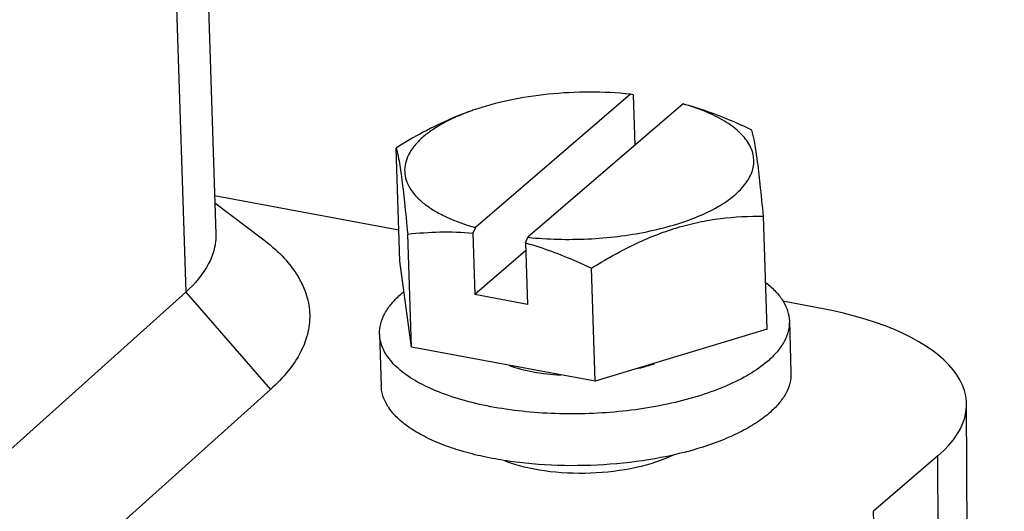
# Model space of a CAD drawing. Units: millimetres. Extents: x 3451 to 4193, y 481 to 1006.
# Drawn here: x 3638 to 3659, y 516 to 527 of the extents above; entities that cross this region are included whole.
import ezdxf

# ---------------------------------------------------------------- set-up
doc = ezdxf.new("R2010")
doc.units = ezdxf.units.MM
doc.header["$LTSCALE"] = 65.395
doc.layers.get('0').update_dxf_attribs({"linetype": 'CONTINUOUS', "lineweight": 30})
doc.layers.add('02___PRT_ALL_AXES', color=7, linetype='CONTINUOUS')

msp = doc.modelspace()

# ---------------------------------------------------------------- linework, layer by layer
at = {"color": 7, "linetype": 'Continuous'}
for p, q in [((3641.462, 538.285), (3641.982, 522.18)), ((3640.894, 534.894), (3641.344, 520.952)), ((3650.776, 525.146), (3647.489, 522.318)), ((3650.836, 525.129), (3650.776, 525.146)), ((3650.836, 525.129), (3650.871, 524.063)), ((3651.89, 524.939), (3648.602, 522.112)), ((3651.89, 524.939), (3651.949, 524.923)), ((3645.861, 522.266), (3641.956, 522.991)), ((3641.961, 522.842), (3642.971, 522.081)), ((3647.489, 522.318), (3647.433, 522.202)), ((3647.433, 522.202), (3647.475, 520.897)), ((3648.546, 521.996), (3648.602, 522.112)), ((3648.546, 521.996), (3648.589, 520.691)), ((3648.552, 521.823), (3647.475, 520.897)), ((3646.129, 519.784), (3645.882, 521.608)), ((3641.344, 520.952), (3635.414, 515.63)), ((3641.344, 520.952), (3643.143, 518.889)), ((3648.589, 520.691), (3647.475, 520.897)), ((3654.787, 520.611), (3654.006, 520.756)), ((3653.673, 520.164), (3650.024, 519.061)), ((3650.024, 519.061), (3646.129, 519.784)), ((3643.143, 518.889), (3637.199, 513.554)), ((3657.955, 510.309), (3657.902, 518.573)), ((3657.294, 517.478), (3655.932, 516.306)), ((3657.348, 509.214), (3657.294, 517.478)), ((3656.128, 508.165), (3655.932, 516.306))]:
    msp.add_line(p, q, dxfattribs=at)
for centre, radius, start, end in [((3649.135, 519.936), 5.157, 109.2362, 109.8551), ((3650.514, 520.094), 5.037, 73.407, 74.1463)]:
    msp.add_arc(centre, radius, start, end, dxfattribs=at)
msp.add_ellipse((3652.233, 518.416), major_axis=(5.669, 0.184), ratio=0.419954, start_param=-0.480679, end_param=1.089813, dxfattribs=at)
for points, knots in [([(3650.776, 525.146), (3650.489, 525.175), (3649.907, 525.203), (3649.041, 525.159), (3648.211, 525.032), (3647.683, 524.89), (3647.436, 524.804)], [0, 0, 0, 0, 0.256263, 0.516234, 0.767914, 1, 1, 1, 1]), ([(3647.384, 524.786), (3647.178, 524.712), (3646.888, 524.586), (3646.547, 524.375), (3646.342, 524.214), (3646.181, 524.044), (3646.065, 523.868), (3645.996, 523.686), (3645.979, 523.502), (3646.012, 523.32), (3646.096, 523.143), (3646.227, 522.976), (3646.402, 522.818), (3646.619, 522.671), (3646.977, 522.484), (3647.278, 522.378), (3647.489, 522.318)], [0, 0, 0, 0, 0.162388, 0.23362, 0.297884, 0.355411, 0.406946, 0.45389, 0.498343, 0.542898, 0.590124, 0.642075, 0.700097, 0.764883, 0.836637, 1, 1, 1, 1]), ([(3648.602, 522.112), (3649.024, 522.069), (3649.664, 522.054), (3650.505, 522.124), (3651.113, 522.221), (3651.679, 522.36), (3652.186, 522.535), (3652.62, 522.743), (3652.969, 522.977), (3653.224, 523.233), (3653.354, 523.47), (3653.393, 523.659), (3653.393, 523.797), (3653.364, 523.933), (3653.285, 524.117), (3653.107, 524.339), (3652.803, 524.568), (3652.41, 524.769), (3652.113, 524.873), (3651.952, 524.921)], [0, 0, 0, 0, 0.171768, 0.258112, 0.341876, 0.421055, 0.493877, 0.558944, 0.615416, 0.663315, 0.704014, 0.7227, 0.740973, 0.759469, 0.778797, 0.821744, 0.872563, 0.932084, 1, 1, 1, 1]), ([(3653.35, 524.385), (3653.235, 524.44), (3652.78, 524.647), (3652.309, 524.822), (3651.949, 524.923)], [0, 0, 0, 0, 0.253166, 1, 1, 1, 1]), ([(3641.982, 522.179), (3641.985, 522.074), (3641.961, 521.856), (3641.786, 521.411), (3641.536, 521.124), (3641.344, 520.952)], [0, 0, 0, 0, 0.221309, 0.45575, 1, 1, 1, 1]), ([(3642.971, 522.081), (3643.118, 521.97), (3643.384, 521.742), (3643.701, 521.354), (3643.906, 520.945), (3643.992, 520.52), (3643.953, 520.091), (3643.793, 519.668), (3643.518, 519.258), (3643.278, 519.011), (3643.143, 518.889)], [0, 0, 0, 0, 0.145717, 0.275661, 0.393154, 0.503417, 0.613129, 0.729115, 0.856929, 1, 1, 1, 1]), ([(3646.051, 522.181), (3646.278, 522.205), (3646.739, 522.238), (3647.201, 522.223), (3647.433, 522.202)], [0, 0, 0, 0, 0.494988, 1, 1, 1, 1]), ([(3648.546, 521.996), (3648.665, 521.962), (3649.143, 521.814), (3649.606, 521.62), (3649.947, 521.458)], [0, 0, 0, 0, 0.24669, 1, 1, 1, 1]), ([(3651.699, 517.505), (3651.447, 517.379), (3650.861, 517.197), (3649.929, 517.086), (3648.988, 517.128), (3648.385, 517.265), (3648.12, 517.371)], [0, 0, 0, 0, 0.230825, 0.497968, 0.766189, 1, 1, 1, 1])]:
    msp.add_open_spline(points, degree=3, knots=knots, dxfattribs=at)
at = {"layer": '02___PRT_ALL_AXES', "color": 7, "linetype": 'Continuous'}
for p, q in [((3645.882, 521.608), (3645.805, 524.005)), ((3653.673, 520.164), (3653.596, 522.561)), ((3646.129, 519.784), (3646.051, 522.181)), ((3650.024, 519.061), (3649.947, 521.458)), ((3654.145, 520.341), (3654.18, 519.244)), ((3645.455, 520.06), (3645.491, 518.963))]:
    msp.add_line(p, q, dxfattribs=at)
for centre, radius, start, end in [((3647.367, 519.237), 2.219, 129.195, 130.6961), ((3650.088, 524.707), 7.382, 284.5195, 285.8424)]:
    msp.add_arc(centre, radius, start, end, dxfattribs=at)
for points, knots in [([(3647.385, 524.786), (3647.249, 524.739), (3646.701, 524.525), (3646.182, 524.24), (3645.805, 524.005)], [0, 0, 0, 0, 0.244384, 1, 1, 1, 1]), ([(3653.596, 522.561), (3653.574, 522.786), (3653.534, 523.192), (3653.473, 523.725), (3653.416, 524.109), (3653.372, 524.311), (3653.35, 524.385)], [0, 0, 0, 0, 0.368081, 0.665177, 0.873125, 1, 1, 1, 1]), ([(3645.805, 524.005), (3645.828, 523.931), (3645.871, 523.729), (3645.928, 523.345), (3645.989, 522.812), (3646.03, 522.406), (3646.051, 522.181)], [0, 0, 0, 0, 0.126875, 0.334823, 0.631919, 1, 1, 1, 1]), ([(3649.947, 521.458), (3650.236, 521.638), (3650.821, 521.969), (3651.595, 522.28), (3652.22, 522.44), (3652.831, 522.542), (3653.292, 522.564), (3653.596, 522.561)], [0, 0, 0, 0, 0.264579, 0.519934, 0.643557, 0.764525, 1, 1, 1, 1]), ([(3653.651, 521.149), (3653.725, 521.091), (3653.859, 520.972), (3654.016, 520.771), (3654.116, 520.56), (3654.142, 520.412), (3654.145, 520.341)], [0, 0, 0, 0, 0.288369, 0.545947, 0.779619, 1, 1, 1, 1]), ([(3645.455, 520.06), (3645.453, 520.134), (3645.471, 520.287), (3645.562, 520.511), (3645.714, 520.726), (3645.846, 520.856), (3645.92, 520.92)], [0, 0, 0, 0, 0.219161, 0.452218, 0.710212, 1, 1, 1, 1]), ([(3654.145, 520.341), (3654.147, 520.267), (3654.129, 520.113), (3654.038, 519.89), (3653.885, 519.674), (3653.753, 519.544), (3653.68, 519.481)], [0, 0, 0, 0, 0.219161, 0.452218, 0.710212, 1, 1, 1, 1]), ([(3653.68, 519.481), (3653.562, 519.38), (3653.288, 519.19), (3652.813, 518.953), (3652.256, 518.749), (3651.633, 518.584), (3650.961, 518.462), (3650.256, 518.387), (3649.54, 518.362), (3648.83, 518.385), (3648.147, 518.458), (3647.509, 518.578), (3646.932, 518.741), (3646.433, 518.943), (3646.024, 519.179), (3645.755, 519.41), (3645.603, 519.608), (3645.522, 519.755), (3645.471, 519.906), (3645.457, 520.009), (3645.455, 520.06)], [0, 0, 0, 0, 0.050978, 0.109513, 0.174979, 0.246267, 0.321954, 0.400401, 0.479847, 0.558491, 0.634561, 0.706405, 0.772567, 0.8319, 0.883714, 0.928004, 0.947653, 0.965939, 0.983232, 1, 1, 1, 1]), ([(3648.201, 519.395), (3648.367, 519.338), (3648.728, 519.249), (3649.097, 519.205), (3649.292, 519.193)], [0, 0, 0, 0, 0.473795, 1, 1, 1, 1]), ([(3650.955, 519.338), (3650.983, 519.345), (3651.095, 519.375), (3651.206, 519.409), (3651.287, 519.438)], [0, 0, 0, 0, 0.257427, 1, 1, 1, 1]), ([(3654.18, 519.243), (3654.182, 519.17), (3654.165, 519.016), (3654.073, 518.793), (3653.921, 518.577), (3653.789, 518.447), (3653.715, 518.384)], [0, 0, 0, 0, 0.219161, 0.452218, 0.710212, 1, 1, 1, 1]), ([(3651.939, 517.561), (3651.597, 517.472), (3650.884, 517.338), (3649.793, 517.256), (3648.874, 517.284), (3648.162, 517.367), (3647.662, 517.458), (3647.198, 517.575), (3646.777, 517.717), (3646.407, 517.882), (3646.091, 518.067), (3645.837, 518.269), (3645.646, 518.488), (3645.543, 518.685), (3645.501, 518.844), (3645.492, 518.924), (3645.491, 518.963)], [0, 0, 0, 0, 0.14869, 0.305036, 0.460588, 0.535456, 0.607047, 0.674481, 0.737007, 0.794053, 0.845282, 0.890692, 0.930743, 0.966532, 0.983424, 1, 1, 1, 1]), ([(3653.715, 518.384), (3653.619, 518.301), (3653.398, 518.142), (3653.021, 517.937), (3652.583, 517.754), (3652.268, 517.652), (3652.103, 517.605)], [0, 0, 0, 0, 0.211708, 0.450117, 0.713786, 1, 1, 1, 1])]:
    msp.add_open_spline(points, degree=3, knots=knots, dxfattribs=at)

doc.saveas('drawing.dxf')
